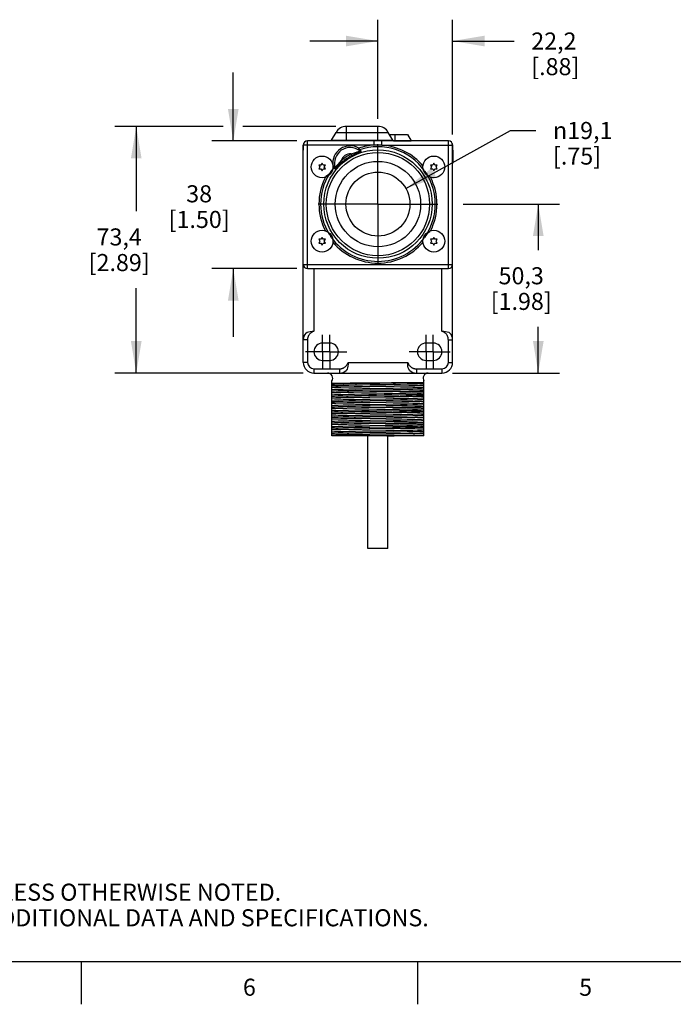
# Model space of a CAD drawing. Units: inches. Extents: x 0.4 to 16.6, y 0.6 to 10.4.
# Drawn here: x 4.2 to 8, y 0.6 to 6.4 of the extents above; entities that cross this region are included whole.
import ezdxf

# ---------------------------------------------------------------- set-up
doc = ezdxf.new("R2010")
doc.units = ezdxf.units.IN
doc.header["$LTSCALE"] = 0.935
doc.header["$MEASUREMENT"] = 0
doc.linetypes.add('CENTER', pattern=[0.6, 0.375, -0.075, 0.075, -0.075])
doc.layers.get('0').update_dxf_attribs({"linetype": 'CONTINUOUS'})
for name, color, linetype in [('02___PRT_ALL_AXES', 7, 'CONTINUOUS'), ('AXIS', 7, 'CONTINUOUS'), ('DEFAULT_1', 7, 'CENTER'), ('SCHEME_DIMS', 7, 'CONTINUOUS')]:
    doc.layers.add(name, color=color, linetype=linetype)
doc.styles.add('TEXTSTYLE_2', font='txt', dxfattribs={"width": 0.8})
doc.styles.add('TEXTSTYLE_6', font='gdt')
doc.dimstyles.new('DIMSTYLE_1', dxfattribs={"dimtxt": 0.1, "dimasz": 0.1875, "dimexe": 0.125, "dimexo": 0.0625, "dimgap": 0.1, "dimtad": 0, "dimtih": 1, "dimtoh": 1, "dimdec": 1, "dimlfac": 2, "dimzin": 4, "dimdsep": 46, "dimtxsty": 'STANDARD', "dimblk": '_FILLED', "dimblk1": '_FILLED', "dimblk2": '_FILLED', "dimcen": 0.09, "dimadec": 3, "dimazin": 1, "dimtp": 0.1, "dimtm": 0.1, "dimtfac": 1, "dimtdec": 3, "dimtofl": 0, "dimtmove": 0, "dimatfit": 3, "dimldrblk": '_FILLED', "dimfxl": 1, "dimtolj": 1, "dimtzin": 4, "dimarcsym": 0})
doc.dimstyles.new('DIMSTYLE_3', dxfattribs={"dimtxt": 0.1, "dimasz": 0.1875, "dimexe": 0.125, "dimexo": 0.0625, "dimgap": 0.09, "dimtad": 0, "dimtih": 1, "dimtoh": 1, "dimdec": 1, "dimlfac": 2, "dimzin": 4, "dimdsep": 46, "dimtxsty": 'STANDARD', "dimblk": '_FILLED', "dimblk1": '_FILLED', "dimblk2": '_FILLED', "dimcen": 0.09, "dimadec": 3, "dimazin": 1, "dimtp": 0.1, "dimtm": 0.1, "dimtfac": 1, "dimtdec": 3, "dimtofl": 0, "dimtmove": 0, "dimatfit": 1, "dimldrblk": '_FILLED', "dimfxl": 1, "dimtolj": 1, "dimtzin": 4, "dimarcsym": 0})
doc.dimstyles.new('DIMSTYLE_4', dxfattribs={"dimtxt": 0.1, "dimasz": 0.1875, "dimexe": 0.125, "dimexo": 0.0625, "dimgap": 0.1, "dimtad": 0, "dimtih": 1, "dimtoh": 1, "dimdec": 1, "dimlfac": 2, "dimzin": 4, "dimdsep": 46, "dimtxsty": 'STANDARD', "dimblk": '_FILLED', "dimblk1": '_FILLED', "dimblk2": '_FILLED', "dimcen": 0.09, "dimadec": 3, "dimazin": 1, "dimtp": 0.1, "dimtm": 0.1, "dimtfac": 1, "dimtdec": 3, "dimtofl": 0, "dimtmove": 0, "dimatfit": 3, "dimldrblk": '_FILLED', "dimfxl": 1, "dimtolj": 1, "dimtzin": 4, "dimarcsym": 0})

# ---------------------------------------------------------------- blocks, each defined once
blk = doc.blocks.new('_FILLED')
at = {"color": 0, "linetype": 'BYBLOCK'}
blk.add_solid([(0, 0), (-1, 0.167), (-1, -0.167)], dxfattribs=at)
blk = doc.blocks.new('*D0')
at = {"layer": 'SCHEME_DIMS', "color": 7, "linetype": 'CONTINUOUS'}
for p, q in [((6.797, 5.3244), (7.3627, 5.3244)), ((7.2377, 5.3244), (7.2377, 5.0544)), ((7.2377, 4.3344), (7.2377, 4.6044)), ((6.7357, 4.3344), (7.3627, 4.3344))]:
    blk.add_line(p, q, dxfattribs=at)
at = {"layer": 'SCHEME_DIMS', "color": 7, "linetype": 'CONTINUOUS', "xscale": 0.1875, "yscale": 0.1875, "zscale": 0.1875}
for p, rotation in [((7.2377, 5.3244), 90), ((7.2377, 4.3344), 270)]:
    blk.add_blockref('_FILLED', p, dxfattribs=dict(at, rotation=rotation))
at = {"layer": 'SCHEME_DIMS', "color": 7, "linetype": 'CONTINUOUS', "insert": (7.1377, 4.9544), "char_height": 0.1, "width": 0.6, "attachment_point": 2, "line_spacing_factor": 0.9}
blk.add_mtext('50,3\\P[1.98]', dxfattribs=at)
blk = doc.blocks.new('*D1')
at = {"layer": 'SCHEME_DIMS', "color": 7, "linetype": 'CONTINUOUS'}
for p, q in [((6.2983, 5.8231), (6.2983, 6.4044)), ((6.7358, 5.7319), (6.7358, 6.4044)), ((6.2983, 6.2794), (5.8983, 6.2794)), ((6.7358, 6.2794), (7.0965, 6.2794))]:
    blk.add_line(p, q, dxfattribs=at)
at = {"layer": 'SCHEME_DIMS', "color": 7, "linetype": 'CONTINUOUS', "xscale": 0.1875, "yscale": 0.1875, "zscale": 0.1875}
blk.add_blockref('_FILLED', (6.2983, 6.2794), dxfattribs=at)
at = {"layer": 'SCHEME_DIMS', "color": 7, "linetype": 'CONTINUOUS', "xscale": 0.1875, "yscale": 0.1875, "zscale": 0.1875, "rotation": 180}
blk.add_blockref('_FILLED', (6.7358, 6.2794), dxfattribs=at)
at = {"layer": 'SCHEME_DIMS', "color": 7, "linetype": 'CONTINUOUS', "insert": (7.1965, 6.3294), "char_height": 0.1, "width": 0.5, "attachment_point": 1, "line_spacing_factor": 0.9}
blk.add_mtext('22,2\\P[.88]', dxfattribs=at)
blk = doc.blocks.new('*D2')
at = {"layer": 'SCHEME_DIMS', "color": 7, "linetype": 'CONTINUOUS'}
for p, q in [((5.391, 5.7794), (4.7573, 5.7794)), ((4.8823, 5.7794), (4.8823, 5.2819)), ((6.0508, 5.7794), (5.5068, 5.7794)), ((4.8823, 4.3344), (4.8823, 4.8319)), ((5.8594, 4.3344), (4.7573, 4.3344))]:
    blk.add_line(p, q, dxfattribs=at)
at = {"layer": 'SCHEME_DIMS', "color": 7, "linetype": 'CONTINUOUS', "xscale": 0.1875, "yscale": 0.1875, "zscale": 0.1875}
for p, rotation in [((4.8823, 5.7794), 90), ((4.8823, 4.3344), 270)]:
    blk.add_blockref('_FILLED', p, dxfattribs=dict(at, rotation=rotation))
at = {"layer": 'SCHEME_DIMS', "color": 7, "linetype": 'CONTINUOUS', "insert": (4.7823, 5.1819), "char_height": 0.1, "width": 0.6, "attachment_point": 2, "line_spacing_factor": 0.9}
blk.add_mtext('73,4\\P[2.89]', dxfattribs=at)
blk = doc.blocks.new('*D17')
at = {"layer": 'SCHEME_DIMS', "color": 7, "linetype": 'CONTINUOUS'}
for p, q in [((6.4622, 5.4155), (7.074, 5.7556)), ((7.074, 5.7556), (7.224, 5.7556))]:
    blk.add_line(p, q, dxfattribs=at)
at = {"layer": 'SCHEME_DIMS', "color": 7, "linetype": 'CONTINUOUS', "xscale": 0.1875, "yscale": 0.1875, "zscale": 0.1875, "rotation": 209.0710340597}
blk.add_blockref('_FILLED', (6.4622, 5.4155), dxfattribs=at)
at = {"layer": 'SCHEME_DIMS', "color": 7, "linetype": 'CONTINUOUS', "insert": (7.324, 5.8056), "char_height": 0.1, "width": 0.533333, "attachment_point": 1, "line_spacing_factor": 0.9, "style": 'TEXTSTYLE_6'}
blk.add_mtext('{\\fgdt;n}\\ftxt;19,1\\P[.75]', dxfattribs=at)
blk = doc.blocks.new('*D18')
at = {"layer": 'SCHEME_DIMS', "color": 7, "linetype": 'CONTINUOUS'}
for p, q in [((5.4508, 5.6944), (5.4508, 6.0944)), ((5.8233, 5.6944), (5.3258, 5.6944)), ((5.8233, 4.9464), (5.3258, 4.9464)), ((5.4508, 4.9464), (5.4508, 4.5464))]:
    blk.add_line(p, q, dxfattribs=at)
at = {"layer": 'SCHEME_DIMS', "color": 7, "linetype": 'CONTINUOUS', "xscale": 0.1875, "yscale": 0.1875, "zscale": 0.1875}
for p, rotation in [((5.4508, 5.6944), 270), ((5.4508, 4.9464), 90)]:
    blk.add_blockref('_FILLED', p, dxfattribs=dict(at, rotation=rotation))
at = {"layer": 'SCHEME_DIMS', "color": 7, "linetype": 'CONTINUOUS', "insert": (5.2508, 5.4345), "char_height": 0.1, "width": 0.6, "attachment_point": 2, "line_spacing_factor": 0.9}
blk.add_mtext('38\\P[1.50]', dxfattribs=at)

msp = doc.modelspace()

# ---------------------------------------------------------------- linework, layer by layer
at = {"color": 7, "linetype": 'CONTINUOUS'}
for p, q in [((6.1133, 5.6944), (6.1133, 5.7794)), ((6.2983, 5.7794), (6.1133, 5.7794)), ((6.2983, 5.6944), (6.2983, 5.7794)), ((6.0267, 5.6994), (6.0527, 5.7444)), ((6.0527, 5.7444), (6.3589, 5.7444)), ((6.3849, 5.6994), (6.3589, 5.7444)), ((6.3661, 5.7319), (6.4708, 5.7319)), ((6.3983, 5.6944), (6.3983, 5.7319)), ((6.4708, 5.7319), (6.4923, 5.6947)), ((5.8608, 4.397), (5.8608, 5.6694)), ((6.2754, 5.6694), (5.8608, 5.6694)), ((5.8858, 4.9464), (5.8858, 5.6944)), ((6.7108, 5.6944), (5.8858, 5.6944)), ((6.0267, 5.6994), (6.3849, 5.6994)), ((6.2754, 5.6694), (6.2754, 5.6944)), ((6.3212, 5.6694), (6.3212, 5.6944)), ((6.3212, 5.6694), (6.7358, 5.6694)), ((6.3896, 5.6947), (6.4923, 5.6947)), ((6.7108, 4.9464), (6.7108, 5.6944)), ((6.7358, 4.397), (6.7358, 5.6694)), ((6.1406, 5.6179), (6.1453, 5.6091)), ((6.1871, 5.6518), (6.1821, 5.6431)), ((6.7375, 5.6398), (6.7358, 5.6398)), ((6.7375, 5.6398), (6.7368, 5.5644)), ((5.9513, 5.5531), (5.9578, 5.5419)), ((5.9643, 5.5531), (5.9513, 5.5531)), ((5.9578, 5.5419), (5.9513, 5.5306)), ((5.9708, 5.5644), (5.9643, 5.5531)), ((5.9773, 5.5531), (5.9708, 5.5644)), ((5.9903, 5.5531), (5.9773, 5.5531)), ((5.9838, 5.5419), (5.9903, 5.5531)), ((5.9903, 5.5306), (5.9838, 5.5419)), ((6.0344, 5.5478), (6.0443, 5.5493)), ((6.0344, 5.5478), (6.042, 5.5414)), ((6.0831, 5.5787), (6.0895, 5.5711)), ((6.6063, 5.5531), (6.6128, 5.5419)), ((6.6193, 5.5531), (6.6063, 5.5531)), ((6.6128, 5.5419), (6.6063, 5.5306)), ((6.6258, 5.5644), (6.6193, 5.5531)), ((6.6323, 5.5531), (6.6258, 5.5644)), ((6.6453, 5.5531), (6.6323, 5.5531)), ((6.6388, 5.5419), (6.6453, 5.5531)), ((6.6453, 5.5306), (6.6388, 5.5419)), ((6.7368, 5.5644), (6.7358, 5.5644)), ((5.9513, 5.5306), (5.9643, 5.5306)), ((5.9643, 5.5306), (5.9708, 5.5194)), ((5.9708, 5.5194), (5.9773, 5.5306)), ((5.9773, 5.5306), (5.9903, 5.5306)), ((6.6063, 5.5306), (6.6193, 5.5306)), ((6.6193, 5.5306), (6.6258, 5.5194)), ((6.6258, 5.5194), (6.6323, 5.5306)), ((6.6323, 5.5306), (6.6453, 5.5306)), ((5.9513, 5.1181), (5.9578, 5.1069)), ((5.9643, 5.1181), (5.9513, 5.1181)), ((5.9578, 5.1069), (5.9513, 5.0956)), ((5.9513, 5.0956), (5.9643, 5.0956)), ((5.9708, 5.1294), (5.9643, 5.1181)), ((5.9643, 5.0956), (5.9708, 5.0844)), ((5.9773, 5.1181), (5.9708, 5.1294)), ((5.9708, 5.0844), (5.9773, 5.0956)), ((5.9903, 5.1181), (5.9773, 5.1181)), ((5.9773, 5.0956), (5.9903, 5.0956)), ((5.9838, 5.1069), (5.9903, 5.1181)), ((5.9903, 5.0956), (5.9838, 5.1069)), ((6.6193, 5.1181), (6.6063, 5.1181)), ((6.6063, 5.1181), (6.6128, 5.1069)), ((6.6128, 5.1069), (6.6063, 5.0956)), ((6.6063, 5.0956), (6.6193, 5.0956)), ((6.6258, 5.1294), (6.6193, 5.1181)), ((6.6193, 5.0956), (6.6258, 5.0844)), ((6.6323, 5.1181), (6.6258, 5.1294)), ((6.6258, 5.0844), (6.6323, 5.0956)), ((6.6453, 5.1181), (6.6323, 5.1181)), ((6.6323, 5.0956), (6.6453, 5.0956)), ((6.6388, 5.1069), (6.6453, 5.1181)), ((6.6453, 5.0956), (6.6388, 5.1069)), ((5.8608, 4.9714), (6.7358, 4.9714)), ((5.8858, 4.9464), (6.7108, 4.9464)), ((5.9234, 4.9464), (5.9234, 4.5791)), ((6.6732, 4.5791), (6.6732, 4.9464)), ((5.8858, 4.5295), (5.8608, 4.5295)), ((5.8858, 4.5295), (5.8858, 4.397)), ((6.0155, 4.5106), (5.9743, 4.5106)), ((6.6223, 4.5106), (6.5811, 4.5106)), ((5.8858, 4.397), (5.8608, 4.397)), ((5.9743, 4.4082), (6.0155, 4.4082)), ((6.1229, 4.397), (6.4736, 4.397)), ((6.5811, 4.4082), (6.6223, 4.4082)), ((6.7108, 4.397), (6.7358, 4.397)), ((5.9234, 4.3594), (5.9234, 4.3344)), ((5.9234, 4.3344), (6.6732, 4.3344)), ((6.5233, 4.3594), (6.5233, 4.3344)), ((6.6732, 4.3594), (6.6732, 4.3344)), ((6.0286, 3.9669), (6.0286, 4.2885)), ((6.4809, 4.2795), (6.568, 4.2795)), ((6.568, 3.9669), (6.568, 4.2885)), ((6.568, 3.9669), (6.0286, 3.9669)), ((0.62, 0.887), (16.38, 0.887)), ((4.56, 0.887), (4.56, 0.637)), ((6.53, 0.887), (6.53, 0.637))]:
    msp.add_line(p, q, dxfattribs=at)
for points in [[(6.3212, 5.6694), (6.3059, 5.6699), (6.2907, 5.6699), (6.2754, 5.6694)], [(6.1406, 5.6179), (6.1542, 5.6232), (6.1663, 5.6274)], [(6.1453, 5.6091), (6.1602, 5.6167), (6.1731, 5.6226)], [(6.1663, 5.6274), (6.1761, 5.6308), (6.1835, 5.6332), (6.1885, 5.6349), (6.1913, 5.636), (6.1919, 5.6366)], [(6.1731, 5.6226), (6.1835, 5.6271), (6.1915, 5.6304), (6.1971, 5.6328), (6.2002, 5.6343), (6.2009, 5.6351)], [(6.1903, 5.6423), (6.1876, 5.6418), (6.1847, 5.6421), (6.1821, 5.6431)], [(6.1871, 5.6518), (6.1878, 5.6481), (6.1886, 5.645), (6.1895, 5.643), (6.1903, 5.6423)], [(6.2009, 5.6351), (6.1975, 5.6376), (6.194, 5.64), (6.1903, 5.6423)], [(6.2009, 5.6351), (6.1978, 5.6346), (6.1946, 5.6351), (6.1919, 5.6366)], [(6.0443, 5.5493), (6.0443, 5.5465), (6.0436, 5.5438), (6.042, 5.5414)], [(6.042, 5.5414), (6.0428, 5.5371), (6.0438, 5.533), (6.0449, 5.5289)], [(6.0667, 5.5502), (6.0587, 5.5421), (6.0527, 5.5359), (6.0484, 5.5316), (6.0459, 5.5293), (6.0449, 5.5289)], [(6.0468, 5.5379), (6.0472, 5.5347), (6.0465, 5.5316), (6.0449, 5.5289)], [(6.0647, 5.5583), (6.058, 5.5503), (6.053, 5.5444), (6.0496, 5.5404), (6.0476, 5.5382), (6.0468, 5.5379)], [(6.0831, 5.5787), (6.0731, 5.5679), (6.0647, 5.5583)], [(6.0895, 5.5711), (6.0769, 5.56), (6.0667, 5.5502)], [(6.7358, 5.5862), (6.7365, 5.5851), (6.737, 5.5826)], [(5.8767, 4.5682), (5.8834, 4.5733), (5.8919, 4.5767), (5.9017, 4.5786), (5.9125, 4.5792), (5.9234, 4.5791)], [(5.9234, 4.5791), (5.9195, 4.5778), (5.9158, 4.5763), (5.9123, 4.5746), (5.9091, 4.5727), (5.9062, 4.5706), (5.9035, 4.5685), (5.901, 4.5663), (5.8988, 4.564), (5.8969, 4.5617), (5.8951, 4.5593), (5.8935, 4.557), (5.8921, 4.5546), (5.8909, 4.5522), (5.8898, 4.5499), (5.8889, 4.5475), (5.8881, 4.5452), (5.8875, 4.5429), (5.887, 4.5407), (5.8865, 4.5384), (5.8862, 4.5362), (5.886, 4.5339), (5.8858, 4.5317), (5.8858, 4.5295)], [(6.6732, 4.5791), (6.6841, 4.5792), (6.6949, 4.5786), (6.7047, 4.5767), (6.7131, 4.5733), (6.7198, 4.5682)], [(6.7108, 4.5295), (6.7107, 4.5317), (6.7106, 4.5339), (6.7104, 4.5362), (6.7101, 4.5384), (6.7096, 4.5407), (6.7091, 4.5429), (6.7084, 4.5452), (6.7077, 4.5475), (6.7067, 4.5499), (6.7057, 4.5522), (6.7045, 4.5546), (6.7031, 4.557), (6.7015, 4.5593), (6.6997, 4.5617), (6.6977, 4.564), (6.6955, 4.5663), (6.6931, 4.5685), (6.6904, 4.5706), (6.6875, 4.5727), (6.6843, 4.5746), (6.6808, 4.5763), (6.6771, 4.5778), (6.6732, 4.5791)], [(6.7108, 4.5295), (6.7185, 4.5295), (6.7255, 4.5295), (6.731, 4.5295), (6.7346, 4.5295), (6.7358, 4.5295)], [(6.7108, 4.397), (6.7108, 4.4883), (6.7108, 4.5031), (6.7108, 4.5169), (6.7108, 4.5295)], [(6.0733, 4.3594), (6.0755, 4.3595), (6.0777, 4.3596), (6.08, 4.3598), (6.0822, 4.3602), (6.0844, 4.3606), (6.0867, 4.3611), (6.089, 4.3618), (6.0913, 4.3625), (6.0937, 4.3634), (6.096, 4.3645), (6.0984, 4.3657), (6.1008, 4.3671), (6.1031, 4.3687), (6.1055, 4.3705), (6.1078, 4.3725), (6.1101, 4.3747), (6.1123, 4.3771), (6.1144, 4.3798), (6.1165, 4.3827), (6.1183, 4.3859), (6.1201, 4.3894), (6.1216, 4.3931), (6.1229, 4.397)], [(6.1229, 4.397), (6.123, 4.3862), (6.1224, 4.3754), (6.1205, 4.3655), (6.1171, 4.3571), (6.112, 4.3504)], [(6.4846, 4.3504), (6.4795, 4.3571), (6.476, 4.3655), (6.4742, 4.3754), (6.4736, 4.3861), (6.4736, 4.397)], [(6.4736, 4.397), (6.4749, 4.3931), (6.4765, 4.3894), (6.4782, 4.3859), (6.4801, 4.3827), (6.4821, 4.3798), (6.4843, 4.3771), (6.4865, 4.3747), (6.4888, 4.3725), (6.4911, 4.3705), (6.4934, 4.3687), (6.4958, 4.3671), (6.4982, 4.3657), (6.5005, 4.3645), (6.5029, 4.3634), (6.5052, 4.3625), (6.5076, 4.3618), (6.5099, 4.3611), (6.5121, 4.3606), (6.5144, 4.3602), (6.5166, 4.3598), (6.5188, 4.3596), (6.5211, 4.3595), (6.5233, 4.3594)], [(5.9234, 4.3594), (6.0184, 4.3594), (6.0337, 4.3594), (6.0479, 4.3594), (6.0611, 4.3594), (6.0733, 4.3594)], [(6.0733, 4.3594), (6.0733, 4.3517), (6.0732, 4.3447), (6.0732, 4.3392), (6.0733, 4.3356), (6.0733, 4.3344)], [(6.5233, 4.3594), (6.5355, 4.3594), (6.5487, 4.3594), (6.5629, 4.3594), (6.5782, 4.3594), (6.6732, 4.3594)], [(6.0286, 4.2695), (6.0442, 4.2703), (6.0671, 4.2711), (6.0966, 4.272), (6.1319, 4.2728), (6.1719, 4.2736), (6.2156, 4.2745), (6.2616, 4.2753), (6.3087, 4.2762), (6.3555, 4.277), (6.4006, 4.2778), (6.4428, 4.2787), (6.4809, 4.2795)], [(6.0286, 4.2754), (6.0475, 4.2756), (6.0722, 4.2759), (6.102, 4.2762), (6.1359, 4.2765), (6.1734, 4.2768)], [(6.1734, 4.2768), (6.2559, 4.2774), (6.2983, 4.2777)], [(6.2526, 4.2666), (6.344, 4.2682), (6.3884, 4.269), (6.4304, 4.2698), (6.4688, 4.2706), (6.5026, 4.2715), (6.5309, 4.2723), (6.5529, 4.2731), (6.568, 4.2739)], [(6.2983, 4.2777), (6.3381, 4.2781), (6.3774, 4.2784), (6.415, 4.2788), (6.4497, 4.2791), (6.4809, 4.2795)], [(6.0286, 4.2609), (6.0437, 4.2617), (6.0657, 4.2625), (6.0939, 4.2633), (6.1277, 4.2641), (6.1662, 4.265), (6.2082, 4.2658), (6.2526, 4.2666)], [(6.0286, 4.2522), (6.0519, 4.253), (6.0818, 4.2538), (6.1176, 4.2547), (6.1583, 4.2555), (6.2028, 4.2563), (6.2499, 4.2571)], [(6.3467, 4.2553), (6.2499, 4.2536), (6.2028, 4.2528), (6.1583, 4.252), (6.1176, 4.2512), (6.0818, 4.2504), (6.0519, 4.2496), (6.0286, 4.2488)], [(6.0286, 4.2385), (6.0437, 4.2393), (6.0657, 4.2401), (6.0939, 4.2409), (6.1277, 4.2417), (6.1662, 4.2425), (6.2082, 4.2433), (6.2526, 4.2442)], [(6.0286, 4.2299), (6.0437, 4.2307), (6.0657, 4.2315), (6.0939, 4.2323), (6.1277, 4.2331), (6.1662, 4.234), (6.2082, 4.2348), (6.2526, 4.2356)], [(6.0286, 4.2212), (6.0519, 4.222), (6.0818, 4.2228), (6.1176, 4.2237), (6.1583, 4.2245), (6.2028, 4.2253), (6.2499, 4.2261)], [(6.4282, 4.2257), (6.3841, 4.2249), (6.3377, 4.2241), (6.2904, 4.2233), (6.2432, 4.2225), (6.1975, 4.2217), (6.1544, 4.2209), (6.1149, 4.2202), (6.0803, 4.2194), (6.0512, 4.2186), (6.0286, 4.2178)], [(6.0286, 4.2075), (6.0433, 4.2083), (6.0646, 4.2091), (6.092, 4.2099), (6.1247, 4.2107), (6.1619, 4.2114), (6.2027, 4.2122), (6.2459, 4.213), (6.2906, 4.2138), (6.3354, 4.2146), (6.3792, 4.2154), (6.421, 4.2162)], [(6.2499, 4.2571), (6.3467, 4.2587), (6.3938, 4.2595), (6.4383, 4.2603), (6.479, 4.2612), (6.5148, 4.262), (6.5447, 4.2628), (6.568, 4.2636)], [(6.2499, 4.2261), (6.3467, 4.2277), (6.3938, 4.2285), (6.4383, 4.2293), (6.479, 4.2302), (6.5148, 4.231), (6.5447, 4.2318), (6.568, 4.2326)], [(6.2526, 4.2442), (6.344, 4.2458), (6.3884, 4.2466), (6.4304, 4.2474), (6.4688, 4.2482), (6.5026, 4.249), (6.5309, 4.2498), (6.5529, 4.2507), (6.568, 4.2515)], [(6.2526, 4.2356), (6.344, 4.2372), (6.3884, 4.238), (6.4304, 4.2388), (6.4688, 4.2396), (6.5026, 4.2405), (6.5309, 4.2413), (6.5529, 4.2421), (6.568, 4.2429)], [(6.568, 4.2602), (6.5447, 4.2593), (6.5148, 4.2585), (6.479, 4.2577), (6.4383, 4.2569), (6.3938, 4.2561), (6.3467, 4.2553)], [(6.421, 4.2162), (6.462, 4.2171), (6.4983, 4.2179), (6.5286, 4.2188), (6.552, 4.2196), (6.568, 4.2205)], [(6.421, 4.2076), (6.462, 4.2085), (6.4983, 4.2093), (6.5286, 4.2102), (6.552, 4.211), (6.568, 4.2119)], [(6.4282, 4.2257), (6.4633, 4.2264), (6.4955, 4.2271), (6.5242, 4.2278), (6.5486, 4.2285), (6.568, 4.2292)], [(6.0286, 4.1989), (6.0433, 4.1997), (6.0646, 4.2005), (6.092, 4.2013), (6.1247, 4.2021), (6.1619, 4.2029), (6.2027, 4.2037), (6.2459, 4.2045), (6.2906, 4.2053), (6.3354, 4.2061), (6.3792, 4.2068), (6.421, 4.2076)], [(6.0286, 4.1902), (6.0512, 4.191), (6.0803, 4.1918), (6.1149, 4.1926), (6.1544, 4.1934), (6.1975, 4.1942), (6.2432, 4.195), (6.2904, 4.1958), (6.3377, 4.1966), (6.3841, 4.1974), (6.4282, 4.1982)], [(6.3467, 4.1933), (6.2499, 4.1916), (6.2028, 4.1908), (6.1583, 4.19), (6.1176, 4.1892), (6.0818, 4.1884), (6.0519, 4.1876), (6.0286, 4.1868)], [(6.0286, 4.1765), (6.0437, 4.1773), (6.0657, 4.1781), (6.0939, 4.1789), (6.1277, 4.1797), (6.1662, 4.1805), (6.2082, 4.1813), (6.2526, 4.1822)], [(6.0286, 4.1679), (6.0437, 4.1687), (6.0657, 4.1695), (6.0939, 4.1703), (6.1277, 4.1711), (6.1662, 4.172), (6.2082, 4.1728), (6.2526, 4.1736)], [(6.0286, 4.1592), (6.0519, 4.16), (6.0818, 4.1608), (6.1176, 4.1617), (6.1583, 4.1625), (6.2028, 4.1633), (6.2499, 4.1641)], [(6.3467, 4.1623), (6.2499, 4.1606), (6.2028, 4.1598), (6.1583, 4.159), (6.1176, 4.1582), (6.0818, 4.1574), (6.0519, 4.1566), (6.0286, 4.1558)], [(6.2499, 4.1641), (6.3467, 4.1657), (6.3938, 4.1665), (6.4383, 4.1673), (6.479, 4.1682), (6.5148, 4.169), (6.5447, 4.1698), (6.568, 4.1706)], [(6.2526, 4.1822), (6.344, 4.1838), (6.3884, 4.1846), (6.4304, 4.1854), (6.4688, 4.1862), (6.5026, 4.187), (6.5309, 4.1878), (6.5529, 4.1887), (6.568, 4.1895)], [(6.2526, 4.1736), (6.344, 4.1752), (6.3884, 4.176), (6.4304, 4.1768), (6.4688, 4.1776), (6.5026, 4.1785), (6.5309, 4.1793), (6.5529, 4.1801), (6.568, 4.1809)], [(6.2526, 4.1512), (6.344, 4.1528), (6.3884, 4.1536), (6.4304, 4.1544), (6.4688, 4.1552), (6.5026, 4.156), (6.5309, 4.1568), (6.5529, 4.1577), (6.568, 4.1585)], [(6.568, 4.1982), (6.5447, 4.1973), (6.5148, 4.1965), (6.479, 4.1957), (6.4383, 4.1949), (6.3938, 4.1941), (6.3467, 4.1933)], [(6.568, 4.1672), (6.5447, 4.1663), (6.5148, 4.1655), (6.479, 4.1647), (6.4383, 4.1639), (6.3938, 4.1631), (6.3467, 4.1623)], [(6.568, 4.2016), (6.5486, 4.2009), (6.5242, 4.2002), (6.4955, 4.1995), (6.4633, 4.1988), (6.4282, 4.1982)], [(6.0286, 4.1455), (6.0437, 4.1463), (6.0657, 4.1471), (6.0939, 4.1479), (6.1277, 4.1487), (6.1662, 4.1495), (6.2082, 4.1503), (6.2526, 4.1512)], [(6.0286, 4.1369), (6.0437, 4.1377), (6.0657, 4.1385), (6.0939, 4.1393), (6.1277, 4.1401), (6.1662, 4.141), (6.2082, 4.1418), (6.2526, 4.1426)], [(6.0286, 4.1282), (6.0519, 4.129), (6.0818, 4.1298), (6.1176, 4.1307), (6.1583, 4.1315), (6.2028, 4.1323), (6.2499, 4.1331)], [(6.3866, 4.132), (6.3401, 4.1312), (6.2925, 4.1304), (6.245, 4.1296), (6.1989, 4.1288), (6.1554, 4.128), (6.1156, 4.1272), (6.0807, 4.1264), (6.0514, 4.1256), (6.0286, 4.1248)], [(6.0286, 4.1145), (6.0434, 4.1153), (6.0649, 4.1161), (6.0925, 4.1169), (6.1255, 4.1177), (6.1631, 4.1185), (6.2042, 4.1193), (6.2477, 4.1201), (6.2926, 4.1209), (6.3377, 4.1217), (6.3817, 4.1225)], [(6.0286, 4.1059), (6.0434, 4.1067), (6.0649, 4.1075), (6.0925, 4.1083), (6.1255, 4.1091), (6.1631, 4.1099), (6.2042, 4.1107), (6.2477, 4.1115), (6.2926, 4.1123), (6.3377, 4.1131), (6.3817, 4.1139)], [(6.0286, 4.0972), (6.0514, 4.098), (6.0807, 4.0988), (6.1156, 4.0996), (6.1554, 4.1004), (6.1989, 4.1012), (6.245, 4.102), (6.2925, 4.1028), (6.3401, 4.1036), (6.3866, 4.1044)], [(6.3467, 4.1003), (6.2499, 4.0986), (6.2028, 4.0978), (6.1583, 4.097), (6.1176, 4.0962), (6.0818, 4.0954), (6.0519, 4.0946), (6.0286, 4.0938)], [(6.2499, 4.1331), (6.3467, 4.1347), (6.3938, 4.1355), (6.4383, 4.1363), (6.479, 4.1372), (6.5148, 4.138), (6.5447, 4.1388), (6.568, 4.1396)], [(6.2526, 4.1426), (6.344, 4.1442), (6.3884, 4.145), (6.4304, 4.1458), (6.4688, 4.1466), (6.5026, 4.1475), (6.5309, 4.1483), (6.5529, 4.1491), (6.568, 4.1499)], [(6.2526, 4.0892), (6.344, 4.0908), (6.3884, 4.0916), (6.4304, 4.0924), (6.4688, 4.0932), (6.5026, 4.094), (6.5309, 4.0948), (6.5529, 4.0957), (6.568, 4.0965)], [(6.568, 4.1052), (6.5447, 4.1043), (6.5148, 4.1035), (6.479, 4.1027), (6.4383, 4.1019), (6.3938, 4.1011), (6.3467, 4.1003)], [(6.3817, 4.1225), (6.4252, 4.1233), (6.4651, 4.1241), (6.5002, 4.125), (6.5296, 4.1258), (6.5524, 4.1266), (6.568, 4.1275)], [(6.3817, 4.1139), (6.4252, 4.1147), (6.4651, 4.1156), (6.5002, 4.1164), (6.5296, 4.1172), (6.5524, 4.1181), (6.568, 4.1189)], [(6.3866, 4.132), (6.4251, 4.1327), (6.4611, 4.1333), (6.494, 4.134), (6.5234, 4.1347), (6.5483, 4.1355), (6.568, 4.1362)], [(6.568, 4.1086), (6.5483, 4.1079), (6.5234, 4.1072), (6.494, 4.1065), (6.4611, 4.1058), (6.4251, 4.1051), (6.3866, 4.1044)], [(6.0286, 4.0835), (6.0437, 4.0843), (6.0657, 4.0851), (6.0939, 4.0859), (6.1277, 4.0867), (6.1662, 4.0875), (6.2082, 4.0883), (6.2526, 4.0892)], [(6.0286, 4.0749), (6.0437, 4.0757), (6.0657, 4.0765), (6.0939, 4.0773), (6.1277, 4.0781), (6.1662, 4.079), (6.2082, 4.0798), (6.2526, 4.0806)], [(6.0286, 4.0662), (6.0519, 4.067), (6.0818, 4.0678), (6.1176, 4.0687), (6.1583, 4.0695), (6.2028, 4.0703), (6.2499, 4.0711)], [(6.3467, 4.0693), (6.2499, 4.0676), (6.2028, 4.0668), (6.1583, 4.066), (6.1176, 4.0652), (6.0818, 4.0644), (6.0519, 4.0636), (6.0286, 4.0628)], [(6.0286, 4.0525), (6.0437, 4.0533), (6.0657, 4.0541), (6.0939, 4.0549), (6.1277, 4.0557), (6.1662, 4.0565), (6.2082, 4.0573), (6.2526, 4.0582)], [(6.0286, 4.0439), (6.0437, 4.0447), (6.0657, 4.0455), (6.0939, 4.0463), (6.1277, 4.0471), (6.1662, 4.048), (6.2082, 4.0488), (6.2526, 4.0496)], [(6.0286, 4.0352), (6.0519, 4.036), (6.0818, 4.0368), (6.1176, 4.0377), (6.1583, 4.0385), (6.2028, 4.0393), (6.2499, 4.0401)], [(6.343, 4.0382), (6.2471, 4.0366), (6.2006, 4.0358), (6.1567, 4.035), (6.1165, 4.0342), (6.0812, 4.0334), (6.0516, 4.0326), (6.0286, 4.0318)], [(6.2499, 4.0711), (6.3467, 4.0727), (6.3938, 4.0735), (6.4383, 4.0743), (6.479, 4.0752), (6.5148, 4.076), (6.5447, 4.0768), (6.568, 4.0776)], [(6.2499, 4.0401), (6.3467, 4.0417), (6.3938, 4.0425), (6.4383, 4.0433), (6.479, 4.0442), (6.5148, 4.045), (6.5447, 4.0458), (6.568, 4.0466)], [(6.2526, 4.0806), (6.344, 4.0822), (6.3884, 4.083), (6.4304, 4.0838), (6.4688, 4.0846), (6.5026, 4.0855), (6.5309, 4.0863), (6.5529, 4.0871), (6.568, 4.0879)], [(6.2526, 4.0582), (6.344, 4.0598), (6.3884, 4.0606), (6.4304, 4.0614), (6.4688, 4.0622), (6.5026, 4.063), (6.5309, 4.0638), (6.5529, 4.0647), (6.568, 4.0655)], [(6.2526, 4.0496), (6.344, 4.0512), (6.3884, 4.052), (6.4304, 4.0528), (6.4688, 4.0536), (6.5026, 4.0545), (6.5309, 4.0553), (6.5529, 4.0561), (6.568, 4.0569)], [(6.343, 4.0382), (6.384, 4.0389), (6.4235, 4.0396), (6.4602, 4.0403), (6.4936, 4.041), (6.5232, 4.0417), (6.5482, 4.0424), (6.568, 4.0432)], [(6.568, 4.0742), (6.5447, 4.0733), (6.5148, 4.0725), (6.479, 4.0717), (6.4383, 4.0709), (6.3938, 4.0701), (6.3467, 4.0693)], [(6.0286, 4.0215), (6.0435, 4.0223), (6.0652, 4.0231), (6.0931, 4.0239), (6.1265, 4.0247), (6.1644, 4.0255), (6.2059, 4.0263), (6.2499, 4.0271), (6.3405, 4.0287)], [(6.0286, 4.0129), (6.0435, 4.0137), (6.0652, 4.0145), (6.0931, 4.0153), (6.1265, 4.0161), (6.1644, 4.0169), (6.2059, 4.0177), (6.2499, 4.0185), (6.3405, 4.0201)], [(6.0286, 4.0042), (6.0516, 4.005), (6.0812, 4.0058), (6.1165, 4.0066), (6.1567, 4.0074), (6.2006, 4.0082), (6.2471, 4.009), (6.343, 4.0107)], [(6.3467, 4.0073), (6.2499, 4.0056), (6.2028, 4.0048), (6.1583, 4.004), (6.1176, 4.0032), (6.0818, 4.0024), (6.0519, 4.0016), (6.0286, 4.0008)], [(6.0286, 3.9905), (6.0437, 3.9913), (6.0657, 3.9921), (6.0939, 3.9929), (6.1277, 3.9937), (6.1662, 3.9945), (6.2082, 3.9953), (6.2526, 3.9962)], [(6.0286, 3.9819), (6.0437, 3.9827), (6.0657, 3.9835), (6.0939, 3.9843), (6.1277, 3.9851), (6.1662, 3.986), (6.2082, 3.9868), (6.2526, 3.9876)], [(6.2499, 3.9781), (6.3467, 3.9797), (6.3938, 3.9805), (6.4383, 3.9813), (6.479, 3.9822), (6.5148, 3.983), (6.5447, 3.9838), (6.568, 3.9846)], [(6.2526, 3.9962), (6.344, 3.9978), (6.3884, 3.9986), (6.4304, 3.9994)], [(6.2526, 3.9876), (6.344, 3.9892), (6.3884, 3.99), (6.4304, 3.9908)], [(6.3405, 4.0287), (6.3855, 4.0295), (6.4282, 4.0304), (6.4672, 4.0312), (6.5016, 4.032), (6.5304, 4.0328), (6.5527, 4.0337), (6.568, 4.0345)], [(6.3405, 4.0201), (6.3855, 4.021), (6.4282, 4.0218), (6.4672, 4.0226), (6.5016, 4.0234), (6.5304, 4.0243), (6.5527, 4.0251), (6.568, 4.0259)], [(6.4602, 4.0128), (6.4235, 4.0121), (6.384, 4.0114), (6.343, 4.0107)], [(6.479, 4.0097), (6.4383, 4.0089), (6.3938, 4.0081), (6.3467, 4.0073)], [(6.568, 3.9812), (6.5447, 3.9803), (6.5148, 3.9795), (6.479, 3.9787), (6.4383, 3.9779), (6.3938, 3.9771), (6.3467, 3.9763)], [(6.4304, 3.9994), (6.4688, 4.0002), (6.5026, 4.001), (6.5309, 4.0018), (6.5529, 4.0027), (6.568, 4.0035)], [(6.4304, 3.9908), (6.4688, 3.9916), (6.5026, 3.9925), (6.5309, 3.9933), (6.5529, 3.9941), (6.568, 3.9949)], [(6.568, 4.0156), (6.5482, 4.0149), (6.5232, 4.0142), (6.4936, 4.0135), (6.4602, 4.0128)], [(6.568, 4.0122), (6.5447, 4.0113), (6.5148, 4.0105), (6.479, 4.0097)], [(6.0286, 3.9732), (6.0519, 3.974), (6.0818, 3.9748), (6.1176, 3.9757), (6.1583, 3.9765), (6.2028, 3.9773), (6.2499, 3.9781)], [(6.3467, 3.9763), (6.2499, 3.9746), (6.2028, 3.9738), (6.1583, 3.973), (6.1176, 3.9722), (6.0818, 3.9714), (6.0519, 3.9706), (6.0286, 3.9698)], [(6.3505, 3.9669), (6.3938, 3.9677), (6.4346, 3.9685), (6.4718, 3.9693), (6.5046, 3.9701), (6.532, 3.9709), (6.5533, 3.9717), (6.568, 3.9725)]]:
    msp.add_lwpolyline(points, dxfattribs=at)
for radius in [0.3175, 0.3025, 0.25, 0.1875]:
    msp.add_circle((6.2983, 5.3244), radius, dxfattribs=at)
for centre, radius, start, end in [((6.1133, 5.7094), 0.07, 90, 150), ((6.2983, 5.7094), 0.07, 30, 90), ((5.8858, 5.6694), 0.025, 90, 180), ((6.0137, 5.7069), 0.015, 301.94768, 330), ((6.1358, 5.5631), 0.1025, 59.94428, 188.55096), ((6.1358, 5.5631), 0.0925, 52.68837, 195.80686), ((6.2983, 5.3244), 0.3458, 93.79826, 108.75402), ((6.2983, 5.3244), 0.3358, 35.58375, 108.75402), ((6.2983, 5.3244), 0.3458, 40.12869, 86.20174), ((6.3979, 5.7069), 0.015, 210, 238.05232), ((6.4971, 5.6974), 0.0055, 210, 213.95518), ((6.7108, 5.6694), 0.025, 0, 90), ((6.1358, 5.5631), 0.055, 85.02786, 163.46738), ((6.2983, 5.3244), 0.3332, 118.25634, 130.23889), ((6.2983, 5.3244), 0.3232, 118.25634, 130.23889), ((6.2983, 5.3244), 0.3358, 139.74121, 144.41625), ((6.2983, 5.3244), 0.3458, 139.74122, 139.82056), ((6.2983, 5.3244), 0.3458, 152.94361, 207.05639), ((6.2983, 5.3244), 0.3358, 148.40572, 211.59428), ((5.9708, 5.5419), 0.0587, 292.78433, 337.88569), ((6.6258, 5.5419), 0.0587, 202.11431, 225.06373), ((6.2983, 5.3244), 0.3358, 328.40572, 31.59428), ((6.2983, 5.3244), 0.3458, 332.94353, 27.05646), ((5.9708, 5.1069), 0.0587, 22.11431, 45.06373), ((6.6258, 5.1069), 0.0587, 112.78433, 157.88569), ((6.2983, 5.3244), 0.3358, 215.58375, 324.41625), ((6.2983, 5.3244), 0.3458, 220.12441, 319.87578), ((5.8858, 4.9714), 0.025, 180, 270), ((6.7108, 4.9714), 0.025, 270, 360), ((5.9157, 4.5295), 0.0549, 135.19783, 180.00028), ((6.6809, 4.5295), 0.0549, 359.99972, 44.80217), ((5.9743, 4.4594), 0.0512, 90, 270), ((6.0155, 4.4594), 0.0512, 270, 90), ((6.5811, 4.4594), 0.0512, 90, 270), ((6.6223, 4.4594), 0.0512, 270, 90), ((5.9234, 4.397), 0.0626, 180, 270), ((5.9234, 4.397), 0.0376, 180, 270), ((6.6732, 4.397), 0.0626, 270, 360), ((6.6732, 4.397), 0.0376, 270, 360), ((6.0033, 4.3045), 0.0299, 327.3521, 90), ((6.0733, 4.3893), 0.0549, 269.99972, 314.85388), ((6.5233, 4.3893), 0.0549, 225.14611, 270.00028), ((6.5933, 4.3045), 0.0299, 90, 212.29354)]:
    msp.add_arc(centre, radius, start, end, dxfattribs=at)
at = {"layer": '02___PRT_ALL_AXES', "color": 7, "linetype": 'CONTINUOUS'}
for p, q in [((6.24, 3.3069), (6.24, 3.9669)), ((6.3565, 3.3069), (6.3565, 3.9669)), ((6.3565, 3.3069), (6.24, 3.3069))]:
    msp.add_line(p, q, dxfattribs=at)
for centre in [(5.9708, 5.5419), (6.6258, 5.5419), (5.9708, 5.1069), (6.6258, 5.1069)]:
    msp.add_circle(centre, 0.0638, dxfattribs=at)
at = {"layer": 'AXIS', "color": 7, "linetype": 'CONTINUOUS'}
for p, q in [((5.8608, 5.665), (5.8604, 5.6619)), ((5.8604, 5.6619), (5.8606, 5.6398)), ((6.7377, 5.6619), (6.7367, 5.6701)), ((6.7375, 5.6398), (6.7377, 5.6619))]:
    msp.add_line(p, q, dxfattribs=at)
at = {"layer": 'AXIS', "color": 7, "linetype": 'CENTER'}
for p, q in [((5.9743, 4.4594), (5.9743, 4.5594)), ((6.0155, 4.4594), (6.0155, 4.5594)), ((6.5811, 4.4594), (6.5811, 4.5594)), ((6.6223, 4.4594), (6.6223, 4.5594)), ((5.9155, 4.4594), (5.8743, 4.4594)), ((6.0155, 4.4594), (5.9155, 4.4594)), ((5.9743, 4.4594), (5.9743, 4.3594)), ((6.0155, 4.4594), (6.0155, 4.3594)), ((6.0155, 4.4594), (6.0743, 4.4594)), ((6.0743, 4.4594), (6.1155, 4.4594)), ((6.5223, 4.4594), (6.4811, 4.4594)), ((6.6223, 4.4594), (6.5223, 4.4594)), ((6.5811, 4.4594), (6.5811, 4.3594)), ((6.6223, 4.4594), (6.6811, 4.4594)), ((6.6223, 4.4594), (6.6223, 4.3594)), ((6.6811, 4.4594), (6.7223, 4.4594))]:
    msp.add_line(p, q, dxfattribs=at)
at = {"layer": 'AXIS', "color": 7, "linetype": 'CONTINUOUS'}
msp.add_arc((6.7119, 5.6669), 0.025, 7.19763, 27.05437, dxfattribs=at)
at = {"layer": 'DEFAULT_1', "color": 7, "linetype": 'CENTER'}
for q in [(6.2983, 5.6944), (5.862, 5.3244), (6.2983, 4.8881), (6.7345, 5.3244)]:
    msp.add_line((6.2983, 5.3244), q, dxfattribs=at)

# ---------------------------------------------------------------- texts
at = {"color": 7, "linetype": 'CONTINUOUS', "insert": (0.8489, 1.4938), "char_height": 0.1, "width": 7.9, "attachment_point": 1, "line_spacing_factor": 0.9}
msp.add_mtext('NOTES:\\P1. ALL DIMENSIONS ARE MILLIMETERS [INCHES] UNLESS OTHERWISE NOTED.\\P2. REFER TO "www.bannerengineering.com" FOR ADDITIONAL DATA AND SPECIFICATIONS.', dxfattribs=at)
at = {"color": 7, "linetype": 'CONTINUOUS', "char_height": 0.1, "width": 0.08, "attachment_point": 2, "line_spacing_factor": 0.9, "style": 'TEXTSTYLE_2'}
for s, insert in [('6', (5.545, 0.787)), ('5', (7.515, 0.787))]:
    msp.add_mtext(s, dxfattribs=dict(at, insert=insert))

# ---------------------------------------------------------------- dimensions: what is measured, and where the dimension line sits
at = {"layer": 'SCHEME_DIMS', "color": 7, "linetype": 'CONTINUOUS'}
dim = msp.add_linear_dim(base=(6.7358, 6.2794), p1=(6.2983, 5.7606), p2=(6.7358, 5.6694), text='<>\\P[]', dimstyle='DIMSTYLE_1', dxfattribs=at)
dim.commit()
dim.dimension.update_dxf_attribs({"geometry": '*D1', "text_midpoint": (7.4465, 6.2044), "dimtype": 160})
for base, p1, p2, angle, dimstyle, picture, middle in [((5.4508, 5.6944), (5.8858, 4.9464), (5.8858, 5.6944), 90, 'DIMSTYLE_4', '*D18', (5.4508, 5.3095)), ((4.8823, 4.3344), (6.1133, 5.7794), (5.9219, 4.3344), 270, 'DIMSTYLE_1', '*D2', (4.8823, 5.0569)), ((7.2377, 5.3244), (6.6732, 4.3344), (6.7345, 5.3244), 90, 'DIMSTYLE_1', '*D0', (7.2377, 4.8294))]:
    dim = msp.add_linear_dim(base=base, p1=p1, p2=p2, angle=angle, text='<>\\P[]', dimstyle=dimstyle, dxfattribs=at)
    dim.commit()
    dim.dimension.update_dxf_attribs({"geometry": picture, "text_midpoint": middle, "dimtype": 160})
dim = msp.add_diameter_dim_2p(p1=(6.4621671521, 5.4154881776), p2=(6.1344104101, 5.2332780844), text='%%c<>\\P[]', dimstyle='DIMSTYLE_3', override={"dimpost": '<>'}, dxfattribs=at)
dim.commit()
dim.dimension.update_dxf_attribs({"geometry": '*D17', "text_midpoint": (7.6407086815, 5.6806483069), "dimtype": 163})

doc.saveas('drawing.dxf')
